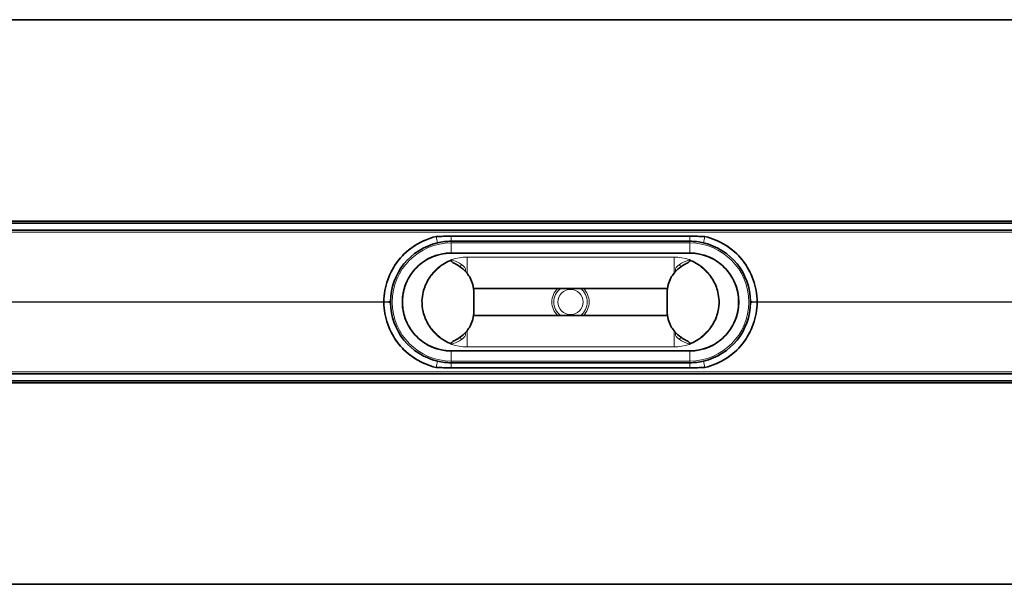
# Model space of a CAD drawing. Units: millimetres. Extents: x 218 to 1969, y 478 to 1027.
# Drawn here: x 656 to 1093, y 478 to 729 of the extents above; entities that cross this region are included whole.
import ezdxf

# ---------------------------------------------------------------- set-up
doc = ezdxf.new("R2010")
doc.units = ezdxf.units.MM
doc.header["$LTSCALE"] = 5

msp = doc.modelspace()

# ---------------------------------------------------------------- linework, layer by layer
at = {"color": 7, "linetype": 'Continuous', "lineweight": 35}
for p, q in [((1582.91, 729.45), (217.91, 729.45)), ((1493.41, 639.95), (307.41, 639.95)), ((1490.41, 638.95), (310.41, 638.95)), ((1490.41, 635.95), (310.41, 635.95)), ((840.64, 633.01), (840.64, 633.01)), ((847.41, 633.21), (953.41, 633.21)), ((953.41, 633.2), (847.41, 633.2)), ((847.41, 630.95), (953.41, 630.95)), ((960.18, 633.01), (960.18, 633.01)), ((847.41, 625.7), (953.41, 625.7)), ((847.41, 625.69), (953.41, 625.69)), ((857.41, 608.88), (856.99, 611.75)), ((943.56, 609.95), (857.25, 609.95)), ((857.41, 608.88), (857.41, 599.02)), ((943.41, 608.88), (943.83, 611.75)), ((943.41, 608.88), (943.41, 599.02)), ((857.41, 599.02), (856.99, 596.15)), ((943.56, 597.95), (857.25, 597.95)), ((943.41, 599.02), (943.83, 596.15)), ((847.41, 582.21), (953.41, 582.21)), ((847.41, 582.2), (953.41, 582.2)), ((840.64, 574.89), (840.64, 574.89)), ((953.41, 576.95), (847.41, 576.95)), ((847.41, 574.7), (953.41, 574.7)), ((953.41, 574.69), (847.41, 574.69)), ((960.18, 574.89), (960.18, 574.89)), ((310.41, 571.95), (1490.41, 571.95)), ((307.41, 567.95), (1493.41, 567.95)), ((310.41, 568.95), (1490.41, 568.95)), ((217.91, 478.45), (1582.91, 478.45))]:
    msp.add_line(p, q, dxfattribs=at)
at = {"color": 8, "linetype": 'Continuous', "lineweight": 18}
for p, q in [((310.41, 635.01), (1490.41, 635.01)), ((847.41, 633.21), (847.41, 633.2)), ((847.41, 633.2), (847.41, 630.95)), ((847.41, 630.2), (847.41, 630.95)), ((953.41, 633.21), (953.41, 633.2)), ((953.41, 633.2), (953.41, 630.95)), ((953.41, 630.2), (953.41, 630.95)), ((847.41, 625.7), (847.41, 630.2)), ((847.41, 630.2), (953.41, 630.2)), ((953.41, 625.7), (953.41, 630.2)), ((847.41, 625.7), (847.41, 625.7)), ((847.41, 625.69), (847.41, 625.7)), ((847.41, 625.7), (953.41, 625.7)), ((854.41, 616.66), (854.41, 623.95)), ((854.41, 623.95), (946.41, 623.95)), ((946.41, 616.66), (946.41, 623.95)), ((953.41, 625.7), (953.41, 625.7)), ((953.41, 625.69), (953.41, 625.7)), ((310.41, 604.01), (817.41, 604.01)), ((817.41, 604.06), (817.41, 604.06)), ((983.41, 604.06), (983.41, 604.06)), ((983.41, 604.01), (1490.41, 604.01)), ((310.41, 603.89), (817.41, 603.89)), ((817.41, 603.84), (817.41, 603.84)), ((825.67, 603.95), (825.67, 603.95)), ((975.15, 603.95), (975.15, 603.95)), ((983.41, 603.89), (1490.41, 603.89)), ((983.41, 603.84), (983.41, 603.84)), ((854.41, 591.24), (854.41, 583.95)), ((946.41, 591.24), (946.41, 583.95)), ((847.41, 582.21), (847.41, 582.2)), ((847.41, 582.2), (847.41, 582.2)), ((847.41, 582.2), (953.41, 582.2)), ((847.41, 582.2), (847.41, 577.7)), ((854.41, 583.95), (946.41, 583.95)), ((953.41, 582.21), (953.41, 582.2)), ((953.41, 582.2), (953.41, 582.2)), ((953.41, 582.2), (953.41, 577.7)), ((847.41, 577.7), (847.41, 576.95)), ((847.41, 577.7), (953.41, 577.7)), ((847.41, 576.95), (847.41, 574.7)), ((847.41, 574.69), (847.41, 574.7)), ((953.41, 577.7), (953.41, 576.95)), ((953.41, 576.95), (953.41, 574.7)), ((953.41, 574.69), (953.41, 574.7)), ((310.41, 572.89), (1490.41, 572.89))]:
    msp.add_line(p, q, dxfattribs=at)
msp.add_circle((900.41, 603.95), 5.61, dxfattribs=at)
at = {"color": 7, "linetype": 'Continuous', "lineweight": 35}
for centre, radius, start, end in [((847.41, 603.95), 27, 103.0367, 179.4586), ((953.41, 603.95), 27, 0.5414, 76.9633), ((847.41, 603.95), 21.75, 90, 270), ((953.41, 603.95), 21.75, 270, 90), ((847.41, 603.95), 27, 180.5414, 256.9633), ((953.41, 603.95), 27, 283.0367, 359.4586)]:
    msp.add_arc(centre, radius, start, end, dxfattribs=at)
at = {"color": 8, "linetype": 'Continuous', "lineweight": 18}
for centre, radius, start, end in [((893.66, 644.58), 54.27, 192.3156, 195.3088), ((907.16, 644.58), 54.27, 344.6912, 347.6844), ((847.41, 603.95), 26.25, 90, 270), ((953.41, 603.95), 26.25, 270, 90), ((854.41, 603.95), 20, 90, 167.5224), ((946.41, 603.95), 20, 12.4776, 90), ((853.42, 619.19), 2.05, 135.1991, 168.3528), ((947.39, 619.19), 2.05, 11.6472, 44.8009), ((900.41, 603.95), 8.28, 133.5974, 226.4026), ((900.41, 603.95), 7.46, 126.4944, 233.5056), ((900.41, 603.95), 7.46, 306.4944, 53.5056), ((900.41, 603.95), 8.28, 313.5974, 46.4026), ((818.28, 617.4), 13.37, 266.2558, 279.1542), ((982.53, 617.4), 13.37, 260.8458, 273.7442), ((818.28, 590.5), 13.37, 80.8458, 93.7442), ((854.41, 603.95), 20, 192.4776, 270), ((946.41, 603.95), 20, 270, 347.5224), ((982.53, 590.5), 13.37, 86.2558, 99.1542), ((853.42, 588.71), 2.05, 191.6472, 224.8009), ((947.39, 588.71), 2.05, 315.1991, 348.3528), ((893.66, 563.32), 54.27, 164.6912, 167.6844), ((907.16, 563.32), 54.27, 12.3156, 15.3088)]:
    msp.add_arc(centre, radius, start, end, dxfattribs=at)
at = {"color": 7, "linetype": 'Continuous', "lineweight": 35}
for points, knots in [([(817.41, 604.06), (817.43, 605.73), (817.58, 607.4), (818.16, 610.68), (818.59, 612.3), (819.72, 615.44), (820.41, 616.96), (822.03, 619.87), (822.97, 621.26), (825.06, 623.86), (826.21, 625.07), (828.7, 627.29), (830.04, 628.3), (832.86, 630.07), (834.35, 630.84), (837.42, 632.12), (839.02, 632.63), (840.64, 633.01)], [3.369126, 3.369126, 3.369126, 3.369126, 3.535853, 3.535853, 3.70258, 3.70258, 3.869306, 3.869306, 4.036033, 4.036033, 4.20276, 4.20276, 4.369487, 4.369487, 4.536213, 4.536213, 4.70294, 4.70294, 4.70294, 4.70294]), ([(817.41, 604.06), (817.44, 607.4), (818.03, 610.73), (820.28, 617.01), (821.93, 619.96), (826.1, 625.16), (828.62, 627.41), (834.27, 630.96), (837.39, 632.25), (840.64, 633.01)], [0, 0, 0, 0, 0.25, 0.25, 0.5, 0.5, 0.75, 0.75, 1, 1, 1, 1]), ([(840.64, 633.01), (841.75, 633.07), (842.87, 633.12), (845.13, 633.18), (846.27, 633.2), (847.41, 633.2)], [0, 0, 0, 0, 0.5, 0.5, 1, 1, 1, 1]), ([(841.32, 630.25), (842.32, 630.49), (843.33, 630.66), (845.36, 630.89), (846.38, 630.95), (847.41, 630.95)], [0, 0, 0, 0, 0.5, 0.5, 1, 1, 1, 1]), ([(953.41, 633.2), (954.55, 633.2), (955.69, 633.18), (957.94, 633.12), (959.06, 633.07), (960.18, 633.01)], [0, 0, 0, 0, 0.5, 0.5, 1, 1, 1, 1]), ([(953.41, 630.95), (954.44, 630.95), (955.46, 630.89), (957.49, 630.66), (958.5, 630.49), (959.5, 630.25)], [0, 0, 0, 0, 0.5, 0.5, 1, 1, 1, 1]), ([(960.18, 633.01), (961.8, 632.63), (963.39, 632.12), (966.47, 630.84), (967.96, 630.07), (970.78, 628.3), (972.12, 627.29), (974.61, 625.07), (975.76, 623.86), (977.85, 621.26), (978.78, 619.87), (980.41, 616.96), (981.1, 615.44), (982.22, 612.3), (982.65, 610.68), (983.24, 607.4), (983.39, 605.73), (983.41, 604.06)], [1.580245, 1.580245, 1.580245, 1.580245, 1.746972, 1.746972, 1.913699, 1.913699, 2.080425, 2.080425, 2.247152, 2.247152, 2.413879, 2.413879, 2.580606, 2.580606, 2.747332, 2.747332, 2.914059, 2.914059, 2.914059, 2.914059]), ([(960.18, 633.01), (963.42, 632.25), (966.55, 630.96), (972.19, 627.41), (974.72, 625.16), (978.89, 619.96), (980.54, 617.01), (982.78, 610.73), (983.38, 607.4), (983.41, 604.06)], [0, 0, 0, 0, 0.25, 0.25, 0.5, 0.5, 0.75, 0.75, 1, 1, 1, 1]), ([(847.41, 625.69), (846.99, 625.68), (844.91, 625.64), (841.65, 625.06), (837.85, 623.59), (834.76, 621.74), (831.97, 619.4), (829.61, 616.61), (827.76, 613.48), (826.52, 610.26), (825.8, 607.06), (825.71, 604.99), (825.67, 603.95)], [0, 0, 0, 0, 0.0364926, 0.1833587, 0.2877156, 0.3934837, 0.4992475, 0.606319, 0.71335, 0.8177518, 0.9088658, 1, 1, 1, 1]), ([(834.88, 608.27), (835.17, 609.28), (835.76, 611.3), (837.25, 614.12), (839.18, 616.75), (841.58, 619.11), (844.37, 621.17), (846.47, 622.18), (847.53, 622.68)], [0, 0, 0, 0, 0.158508, 0.316838, 0.479172, 0.649309, 0.823595, 1, 1, 1, 1]), ([(849.44, 620.81), (848.87, 621.11), (848.18, 621.46), (847.51, 621.98), (847.34, 622.17), (847.28, 622.32), (847.26, 622.41), (847.29, 622.5), (847.34, 622.57), (847.43, 622.64), (847.5, 622.67), (847.53, 622.68)], [0, 0, 0, 0, 0.609364, 0.723375, 0.817221, 0.849637, 0.882361, 0.906781, 0.931142, 0.97064, 1, 1, 1, 1]), ([(951.37, 620.81), (951.95, 621.11), (952.64, 621.46), (953.3, 621.98), (953.47, 622.17), (953.54, 622.32), (953.55, 622.41), (953.53, 622.5), (953.47, 622.57), (953.39, 622.64), (953.32, 622.67), (953.29, 622.68)], [0, 0, 0, 0, 0.609364, 0.723375, 0.817221, 0.849637, 0.882361, 0.906781, 0.931142, 0.97064, 1, 1, 1, 1]), ([(965.94, 608.27), (965.64, 609.28), (965.06, 611.3), (963.56, 614.12), (961.64, 616.75), (959.24, 619.11), (956.44, 621.17), (954.35, 622.18), (953.29, 622.68)], [0, 0, 0, 0, 0.158508, 0.316838, 0.479172, 0.649309, 0.823595, 1, 1, 1, 1]), ([(953.41, 625.69), (953.82, 625.68), (955.91, 625.64), (959.16, 625.06), (962.96, 623.59), (966.06, 621.74), (968.85, 619.4), (971.2, 616.61), (973.06, 613.48), (974.3, 610.26), (975.01, 607.06), (975.1, 604.99), (975.15, 603.95)], [0, 0, 0, 0, 0.0364926, 0.1833587, 0.2877156, 0.3934837, 0.4992475, 0.606319, 0.71335, 0.8177518, 0.9088658, 1, 1, 1, 1]), ([(856.99, 611.75), (856.62, 612.75), (855.97, 614.53), (854.43, 616.79), (852.42, 619), (850.57, 620.12), (849.44, 620.81)], [0, 0, 0, 0, 0.260622, 0.4632, 0.671367, 1, 1, 1, 1]), ([(943.83, 611.75), (944.19, 612.75), (944.85, 614.53), (946.38, 616.79), (948.4, 619), (950.24, 620.12), (951.37, 620.81)], [0, 0, 0, 0, 0.260622, 0.4632, 0.671367, 1, 1, 1, 1]), ([(834.88, 608.27), (834.65, 607.06), (834.12, 604.19), (834.6, 601.3), (834.88, 599.63)], [0, 0, 0, 0, 0.423085, 1, 1, 1, 1]), ([(965.94, 608.27), (966.16, 607.06), (966.7, 604.19), (966.21, 601.3), (965.94, 599.63)], [0, 0, 0, 0, 0.423085, 1, 1, 1, 1]), ([(840.64, 574.89), (837.39, 575.65), (834.27, 576.94), (828.62, 580.49), (826.1, 582.74), (821.93, 587.94), (820.28, 590.89), (818.03, 597.17), (817.44, 600.5), (817.41, 603.84)], [0, 0, 0, 0, 0.25, 0.25, 0.5, 0.5, 0.75, 0.75, 1, 1, 1, 1]), ([(840.64, 574.89), (839.02, 575.27), (837.42, 575.78), (834.35, 577.06), (832.86, 577.83), (830.04, 579.6), (828.7, 580.61), (826.21, 582.83), (825.06, 584.04), (822.97, 586.64), (822.03, 588.03), (820.41, 590.94), (819.72, 592.46), (818.59, 595.6), (818.16, 597.22), (817.58, 600.5), (817.43, 602.17), (817.41, 603.84)], [1.580245, 1.580245, 1.580245, 1.580245, 1.746972, 1.746972, 1.913699, 1.913699, 2.080425, 2.080425, 2.247152, 2.247152, 2.413879, 2.413879, 2.580606, 2.580606, 2.747332, 2.747332, 2.914059, 2.914059, 2.914059, 2.914059]), ([(847.41, 582.21), (846.99, 582.22), (844.91, 582.26), (841.65, 582.84), (837.85, 584.31), (834.76, 586.16), (831.97, 588.5), (829.61, 591.29), (827.76, 594.42), (826.52, 597.64), (825.8, 600.84), (825.71, 602.91), (825.67, 603.95)], [0, 0, 0, 0, 0.0364926, 0.1833587, 0.2877156, 0.3934837, 0.4992475, 0.606319, 0.71335, 0.8177518, 0.9088658, 1, 1, 1, 1]), ([(834.88, 599.63), (835.17, 598.62), (835.76, 596.6), (837.25, 593.78), (839.18, 591.15), (841.58, 588.79), (844.37, 586.73), (846.47, 585.72), (847.53, 585.22)], [0, 0, 0, 0, 0.158508, 0.316838, 0.479172, 0.649309, 0.823595, 1, 1, 1, 1]), ([(965.94, 599.63), (965.64, 598.62), (965.06, 596.6), (963.56, 593.78), (961.64, 591.15), (959.24, 588.79), (956.44, 586.73), (954.35, 585.72), (953.29, 585.22)], [0, 0, 0, 0, 0.158508, 0.316838, 0.479172, 0.649309, 0.823595, 1, 1, 1, 1]), ([(953.41, 582.21), (953.82, 582.22), (955.91, 582.26), (959.16, 582.84), (962.96, 584.31), (966.06, 586.16), (968.85, 588.5), (971.2, 591.29), (973.06, 594.42), (974.3, 597.64), (975.01, 600.84), (975.1, 602.91), (975.15, 603.95)], [0, 0, 0, 0, 0.0364926, 0.1833587, 0.2877156, 0.3934837, 0.4992475, 0.606319, 0.71335, 0.8177518, 0.9088658, 1, 1, 1, 1]), ([(983.41, 603.84), (983.38, 600.5), (982.78, 597.17), (980.54, 590.89), (978.89, 587.94), (974.72, 582.74), (972.19, 580.49), (966.55, 576.94), (963.42, 575.65), (960.18, 574.89)], [0, 0, 0, 0, 0.25, 0.25, 0.5, 0.5, 0.75, 0.75, 1, 1, 1, 1]), ([(983.41, 603.84), (983.39, 602.17), (983.24, 600.5), (982.65, 597.22), (982.22, 595.6), (981.1, 592.46), (980.41, 590.94), (978.78, 588.03), (977.85, 586.64), (975.76, 584.04), (974.61, 582.83), (972.12, 580.61), (970.78, 579.6), (967.96, 577.83), (966.47, 577.06), (963.39, 575.78), (961.8, 575.27), (960.18, 574.89)], [3.369126, 3.369126, 3.369126, 3.369126, 3.535853, 3.535853, 3.70258, 3.70258, 3.869306, 3.869306, 4.036033, 4.036033, 4.20276, 4.20276, 4.369487, 4.369487, 4.536213, 4.536213, 4.70294, 4.70294, 4.70294, 4.70294]), ([(856.99, 596.15), (856.62, 595.15), (855.97, 593.37), (854.43, 591.11), (852.42, 588.9), (850.57, 587.78), (849.44, 587.09)], [0, 0, 0, 0, 0.2606217, 0.4632004, 0.6713668, 1, 1, 1, 1]), ([(943.83, 596.15), (944.19, 595.15), (944.85, 593.37), (946.38, 591.11), (948.4, 588.9), (950.24, 587.78), (951.37, 587.09)], [0, 0, 0, 0, 0.260622, 0.4632, 0.671367, 1, 1, 1, 1]), ([(849.44, 587.09), (848.87, 586.79), (848.18, 586.44), (847.51, 585.92), (847.34, 585.73), (847.28, 585.58), (847.26, 585.49), (847.29, 585.4), (847.34, 585.33), (847.43, 585.26), (847.5, 585.23), (847.53, 585.22)], [0, 0, 0, 0, 0.609364, 0.723375, 0.817221, 0.849637, 0.882361, 0.906781, 0.931142, 0.97064, 1, 1, 1, 1]), ([(951.37, 587.09), (951.95, 586.79), (952.64, 586.44), (953.3, 585.92), (953.47, 585.73), (953.54, 585.58), (953.55, 585.49), (953.53, 585.4), (953.47, 585.33), (953.39, 585.26), (953.32, 585.23), (953.29, 585.22)], [0, 0, 0, 0, 0.609364, 0.723375, 0.817221, 0.849637, 0.882361, 0.906781, 0.931142, 0.97064, 1, 1, 1, 1]), ([(847.41, 574.7), (846.27, 574.7), (845.13, 574.72), (842.87, 574.78), (841.75, 574.83), (840.64, 574.89)], [0, 0, 0, 0, 0.5, 0.5, 1, 1, 1, 1]), ([(847.41, 576.95), (846.38, 576.95), (845.36, 577.01), (843.33, 577.24), (842.32, 577.41), (841.32, 577.65)], [0, 0, 0, 0, 0.5, 0.5, 1, 1, 1, 1]), ([(959.5, 577.65), (958.5, 577.41), (957.49, 577.24), (955.46, 577.01), (954.44, 576.95), (953.41, 576.95)], [0, 0, 0, 0, 0.5, 0.5, 1, 1, 1, 1]), ([(960.18, 574.89), (959.06, 574.83), (957.94, 574.78), (955.69, 574.72), (954.55, 574.7), (953.41, 574.7)], [0, 0, 0, 0, 0.5, 0.5, 1, 1, 1, 1])]:
    msp.add_open_spline(points, degree=3, knots=knots, dxfattribs=at)
for points in [[(840.64, 633.01), (842.89, 633.14), (845.15, 633.21), (847.41, 633.21)], [(953.41, 633.21), (955.67, 633.21), (957.92, 633.14), (960.18, 633.01)], [(817.41, 604.01), (817.41, 604.03), (817.41, 604.04), (817.41, 604.06)], [(817.41, 603.84), (817.41, 603.91), (817.41, 603.99), (817.41, 604.06)], [(817.41, 604.01), (817.41, 603.97), (817.41, 603.93), (817.41, 603.89)], [(820.41, 603.69), (820.41, 603.86), (820.41, 604.04), (820.41, 604.21)], [(980.41, 604.21), (980.41, 604.04), (980.41, 603.86), (980.41, 603.69)], [(983.41, 604.06), (983.41, 604.04), (983.41, 604.03), (983.41, 604.01)], [(983.41, 604.06), (983.41, 603.99), (983.41, 603.91), (983.41, 603.84)], [(983.41, 603.89), (983.41, 603.93), (983.41, 603.97), (983.41, 604.01)], [(817.41, 603.84), (817.41, 603.86), (817.41, 603.87), (817.41, 603.89)], [(983.41, 603.89), (983.41, 603.87), (983.41, 603.86), (983.41, 603.84)], [(847.41, 574.69), (845.15, 574.69), (842.89, 574.76), (840.64, 574.89)], [(960.18, 574.89), (957.92, 574.76), (955.67, 574.69), (953.41, 574.69)]]:
    msp.add_open_spline(points, degree=3, dxfattribs=at)
at = {"color": 8, "linetype": 'Continuous', "lineweight": 18}
for points, knots in [([(847.41, 625.7), (847.41, 625.7), (846.99, 625.7), (844.91, 625.63), (841.65, 625.06), (837.86, 623.6), (834.76, 621.75), (831.97, 619.42), (829.61, 616.61), (827.75, 613.48), (826.52, 610.26), (825.79, 607.07), (825.71, 605), (825.67, 603.95)], [0, 0, 0, 0, 0.000002, 0.036493, 0.18342, 0.28777, 0.392144, 0.499359, 0.606389, 0.713428, 0.817827, 0.907973, 1, 1, 1, 1]), ([(847.53, 622.68), (847.77, 622.61), (849.34, 622.14), (850.76, 621.32), (851.97, 620.63)], [0, 0, 0, 0, 0.1546896, 1, 1, 1, 1]), ([(953.29, 622.68), (953.05, 622.61), (951.48, 622.14), (950.05, 621.32), (948.85, 620.63)], [0, 0, 0, 0, 0.15469, 1, 1, 1, 1]), ([(953.41, 625.7), (953.41, 625.7), (953.82, 625.7), (955.91, 625.63), (959.17, 625.06), (962.95, 623.6), (966.05, 621.75), (968.85, 619.42), (971.21, 616.61), (973.06, 613.48), (974.3, 610.26), (975.02, 607.07), (975.11, 605), (975.15, 603.95)], [0, 0, 0, 0, 0.000002, 0.036493, 0.18342, 0.28777, 0.392144, 0.499359, 0.606389, 0.713428, 0.817827, 0.907973, 1, 1, 1, 1]), ([(851.97, 620.63), (852.09, 620.55), (852.62, 620.18), (853.29, 619.55), (853.75, 618.76), (853.83, 618.25), (853.75, 617.91), (853.63, 617.73), (853.55, 617.65), (853.55, 617.65)], [0, 0, 0, 0, 0.111429, 0.495879, 0.704656, 0.830176, 0.912102, 0.99428, 1, 1, 1, 1]), ([(948.85, 620.63), (948.73, 620.55), (948.2, 620.18), (947.52, 619.55), (947.07, 618.76), (946.98, 618.25), (947.06, 617.91), (947.18, 617.73), (947.26, 617.65), (947.27, 617.65)], [0, 0, 0, 0, 0.111429, 0.495879, 0.704656, 0.830176, 0.912102, 0.99428, 1, 1, 1, 1]), ([(847.41, 582.2), (847.41, 582.2), (846.99, 582.2), (844.91, 582.27), (841.65, 582.84), (837.86, 584.3), (834.76, 586.15), (831.97, 588.48), (829.61, 591.29), (827.75, 594.42), (826.52, 597.64), (825.79, 600.83), (825.71, 602.9), (825.67, 603.95)], [0, 0, 0, 0, 0.000002, 0.036493, 0.18342, 0.28777, 0.392144, 0.499359, 0.606389, 0.713428, 0.817827, 0.907973, 1, 1, 1, 1]), ([(953.41, 582.2), (953.41, 582.2), (953.82, 582.2), (955.91, 582.27), (959.17, 582.84), (962.95, 584.3), (966.05, 586.15), (968.85, 588.48), (971.21, 591.29), (973.06, 594.42), (974.3, 597.64), (975.02, 600.83), (975.11, 602.9), (975.15, 603.95)], [0, 0, 0, 0, 0.000002, 0.036493, 0.18342, 0.28777, 0.392144, 0.499359, 0.606389, 0.713428, 0.817827, 0.907973, 1, 1, 1, 1]), ([(847.53, 585.22), (847.77, 585.29), (849.34, 585.76), (850.76, 586.58), (851.97, 587.27)], [0, 0, 0, 0, 0.15469, 1, 1, 1, 1]), ([(851.97, 587.27), (852.09, 587.35), (852.62, 587.72), (853.29, 588.35), (853.75, 589.14), (853.83, 589.65), (853.75, 589.99), (853.63, 590.17), (853.55, 590.25), (853.55, 590.25)], [0, 0, 0, 0, 0.111429, 0.495879, 0.704656, 0.830176, 0.912102, 0.99428, 1, 1, 1, 1]), ([(948.85, 587.27), (948.73, 587.35), (948.2, 587.72), (947.52, 588.35), (947.07, 589.14), (946.98, 589.65), (947.06, 589.99), (947.18, 590.17), (947.26, 590.25), (947.27, 590.25)], [0, 0, 0, 0, 0.111429, 0.495879, 0.704656, 0.830176, 0.912102, 0.99428, 1, 1, 1, 1]), ([(953.29, 585.22), (953.05, 585.29), (951.48, 585.76), (950.05, 586.58), (948.85, 587.27)], [0, 0, 0, 0, 0.15469, 1, 1, 1, 1])]:
    msp.add_open_spline(points, degree=3, knots=knots, dxfattribs=at)

doc.saveas('drawing.dxf')
